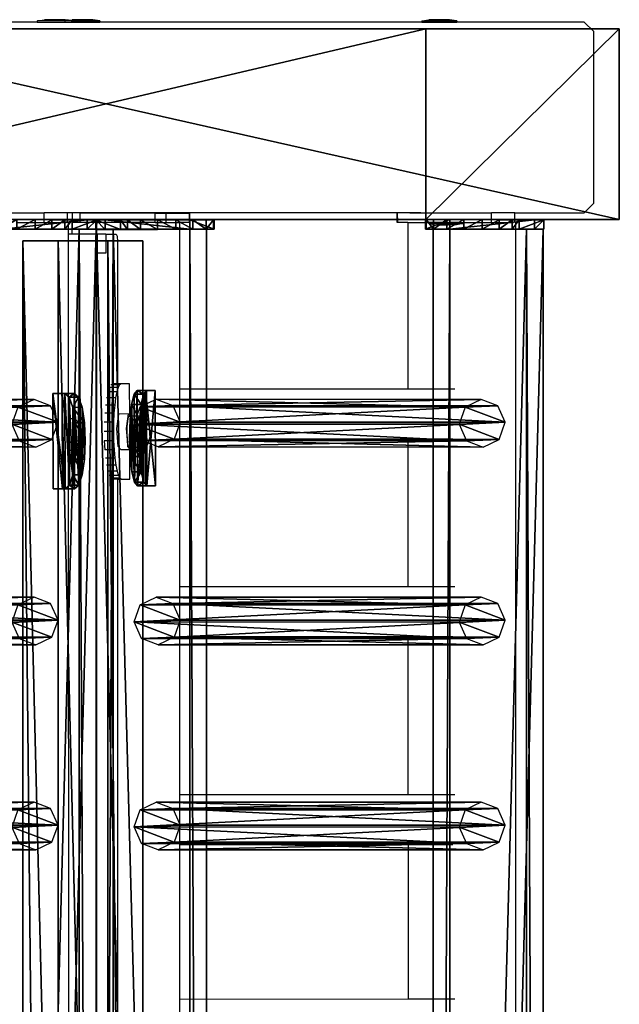
# Model space of a CAD drawing. Units: centimetres. Extents: x -731 to 729, y -408 to 408.
# Drawn here: x 703 to 729, y 117 to 158 of the extents above; entities that cross this region are included whole.
import ezdxf

# ---------------------------------------------------------------- set-up
doc = ezdxf.new("R2010")
doc.units = ezdxf.units.CM
doc.header["$LTSCALE"] = 2.54
doc.layers.get('0').update_dxf_attribs({"true_color": 0xff5454})
doc.layers.add('VP-EQ', color=7, linetype='Continuous', true_color=0x8a3492, plot=False)

# ---------------------------------------------------------------- blocks, each defined once
blk = doc.blocks.new('Grupuj_32')
at = {"color": 0}
mesh = blk.add_polyface(dxfattribs=at)
corners = [(0, 1.071, 0.065), (4, 0.727, 2.238), (3.999, 1.085, 0.065), (0.001, 0.713, 2.238), (0.154, 0.589, 2.993), (3.848, 0.602, 2.993), (0.588, 0.485, 3.633), (3.415, 0.495, 3.633), (1.237, 0.417, 4.061), (2.767, 0.422, 4.061), (2.002, 0.395, 4.211)]
mesh.append_faces([[corners[k] for k in face] for face in [(0, 1, 2), (9, 8, 10)]], dxfattribs={"vtx0": -1, "color": 0})
mesh.append_faces([[corners[k] for k in face] for face in [(1, 4, 5), (5, 6, 7), (7, 8, 9)]], dxfattribs={"vtx0": -1, "vtx1": -1, "color": 0})
mesh.append_faces([[corners[k] for k in face] for face in [(1, 0, 3), (1, 3, 4), (5, 4, 6), (7, 6, 8)]], dxfattribs={"vtx0": -1, "vtx2": -1, "color": 0})
mesh = blk.add_polyface(dxfattribs=at)
corners = [(3.999, 1.085, 0.065), (0.001, 0.676), (0, 1.071, 0.065), (4, 0.69)]
mesh.append_faces([[corners[k] for k in face] for face in [(0, 1, 2), (1, 0, 3)]], dxfattribs={"vtx0": -1, "color": 0})
mesh = blk.add_polyface(dxfattribs=at)
corners = [(0.001, 0.713, 2.238), (0.001, 0.676), (0.003, 0.318, 2.173), (0, 1.071, 0.065)]
mesh.append_faces([[corners[k] for k in face] for face in [(0, 1, 2), (1, 0, 3)]], dxfattribs={"vtx0": -1, "color": 0})
mesh = blk.add_polyface(dxfattribs=at)
corners = [(4, 0.69), (4, 0.727, 2.238), (4.001, 0.332, 2.173), (3.999, 1.085, 0.065)]
mesh.append_faces([[corners[k] for k in face] for face in [(0, 1, 2), (1, 0, 3)]], dxfattribs={"vtx0": -1, "color": 0})
mesh = blk.add_polyface(dxfattribs=at)
corners = [(0.154, 0.589, 2.993), (0.003, 0.318, 2.173), (0.155, 0.194, 2.928), (0.001, 0.713, 2.238)]
mesh.append_faces([[corners[k] for k in face] for face in [(0, 1, 2), (1, 0, 3)]], dxfattribs={"vtx0": -1, "color": 0})
mesh = blk.add_polyface(dxfattribs=at)
corners = [(4.001, 0.332, 2.173), (0.001, 0.676), (4, 0.69), (0.003, 0.318, 2.173), (3.85, 0.207, 2.928), (0.155, 0.194, 2.928), (0.589, 0.09, 3.568), (3.417, 0.1, 3.568), (1.238, 0.022, 3.996), (2.768, 0.027, 3.996), (2.003, 0, 4.146)]
mesh.append_faces([[corners[k] for k in face] for face in [(0, 1, 2), (8, 9, 10)]], dxfattribs={"vtx0": -1, "color": 0})
mesh.append_faces([[corners[k] for k in face] for face in [(1, 0, 3), (3, 4, 5), (5, 4, 6), (6, 7, 8)]], dxfattribs={"vtx0": -1, "vtx1": -1, "color": 0})
mesh.append_faces([[corners[k] for k in face] for face in [(3, 0, 4), (6, 4, 7), (8, 7, 9)]], dxfattribs={"vtx0": -1, "vtx2": -1, "color": 0})
mesh = blk.add_polyface(dxfattribs=at)
corners = [(0.588, 0.485, 3.633), (0.155, 0.194, 2.928), (0.589, 0.09, 3.568), (0.154, 0.589, 2.993)]
mesh.append_faces([[corners[k] for k in face] for face in [(0, 1, 2), (1, 0, 3)]], dxfattribs={"vtx0": -1, "color": 0})
mesh = blk.add_polyface(dxfattribs=at)
corners = [(0.589, 0.09, 3.568), (1.237, 0.417, 4.061), (0.588, 0.485, 3.633), (1.238, 0.022, 3.996)]
mesh.append_faces([[corners[k] for k in face] for face in [(0, 1, 2), (1, 0, 3)]], dxfattribs={"vtx0": -1, "color": 0})
mesh = blk.add_polyface(dxfattribs=at)
corners = [(1.238, 0.022, 3.996), (2.002, 0.395, 4.211), (1.237, 0.417, 4.061), (2.003, 0, 4.146)]
mesh.append_faces([[corners[k] for k in face] for face in [(0, 1, 2), (1, 0, 3)]], dxfattribs={"vtx0": -1, "color": 0})
mesh = blk.add_polyface(dxfattribs=at)
corners = [(2.003, 0, 4.146), (2.767, 0.422, 4.061), (2.002, 0.395, 4.211), (2.768, 0.027, 3.996)]
mesh.append_faces([[corners[k] for k in face] for face in [(0, 1, 2), (1, 0, 3)]], dxfattribs={"vtx0": -1, "color": 0})
mesh = blk.add_polyface(dxfattribs=at)
corners = [(2.768, 0.027, 3.996), (3.415, 0.495, 3.633), (2.767, 0.422, 4.061), (3.417, 0.1, 3.568)]
mesh.append_faces([[corners[k] for k in face] for face in [(0, 1, 2), (1, 0, 3)]], dxfattribs={"vtx0": -1, "color": 0})
mesh = blk.add_polyface(dxfattribs=at)
corners = [(3.85, 0.207, 2.928), (3.415, 0.495, 3.633), (3.417, 0.1, 3.568), (3.848, 0.602, 2.993)]
mesh.append_faces([[corners[k] for k in face] for face in [(0, 1, 2), (1, 0, 3)]], dxfattribs={"vtx0": -1, "color": 0})
mesh = blk.add_polyface(dxfattribs=at)
corners = [(4.001, 0.332, 2.173), (3.848, 0.602, 2.993), (3.85, 0.207, 2.928), (4, 0.727, 2.238)]
mesh.append_faces([[corners[k] for k in face] for face in [(0, 1, 2), (1, 0, 3)]], dxfattribs={"vtx0": -1, "color": 0})
blk = doc.blocks.new('Komponent_15')
at = {"color": 9, "true_color": 0xc8c8c8}
blk.add_blockref('Grupuj_32', (0, 0), dxfattribs=at)
blk = doc.blocks.new('Grupuj_17')
at = {"color": 28, "true_color": 0x301b02}
mesh = blk.add_polyface(dxfattribs=at)
corners = [(0, 1.477, 20.449), (0, 3.56), (0, 0, 20.189), (0, 5.037, 0.26)]
mesh.append_faces([[corners[k] for k in face] for face in [(0, 1, 2), (1, 0, 3)]], dxfattribs={"vtx0": -1, "color": 28})
mesh = blk.add_polyface(dxfattribs=at)
corners = [(144.2, 5.037, 0.26), (0, 3.56), (0, 5.037, 0.26), (144.2, 3.56, 0)]
mesh.append_faces([[corners[k] for k in face] for face in [(0, 1, 2), (1, 0, 3)]], dxfattribs={"vtx0": -1, "color": 28})
at = {"color": 0}
mesh = blk.add_polyface(dxfattribs=at)
corners = [(0, 1.477, 20.449), (144.2, 5.037, 0.26), (0, 5.037, 0.26), (144.2, 1.477, 20.449)]
mesh.append_faces([[corners[k] for k in face] for face in [(0, 1, 2), (1, 0, 3)]], dxfattribs={"vtx0": -1, "color": 0})
mesh = blk.add_polyface(dxfattribs=at)
corners = [(144.2, 3.56, 0), (0, 0, 20.189), (0, 3.56), (144.2, 0, 20.189)]
mesh.append_faces([[corners[k] for k in face] for face in [(0, 1, 2), (1, 0, 3)]], dxfattribs={"vtx0": -1, "color": 0})
at = {"color": 28, "true_color": 0x301b02}
mesh = blk.add_polyface(dxfattribs=at)
corners = [(0, 0, 20.189), (144.2, 1.477, 20.449), (0, 1.477, 20.449), (144.2, 0, 20.189)]
mesh.append_faces([[corners[k] for k in face] for face in [(0, 1, 2), (1, 0, 3)]], dxfattribs={"vtx0": -1, "color": 28})
blk = doc.blocks.new('Komponent_6')
at = {"color": 9, "true_color": 0xcac7c7}
blk.add_blockref('Grupuj_17', (0, 0), dxfattribs=at)
blk = doc.blocks.new('Grupuj_31')
at = {"color": 0}
mesh = blk.add_polyface(dxfattribs=at)
corners = [(1.233, 1.321, 0.24), (2.763, 1.327, 0.24), (1.997, 1.359, 0.092), (0.584, 1.22, 0.662), (3.412, 1.23, 0.662), (0.152, 1.07, 1.293), (3.845, 1.083, 1.293), (0, 0.894, 2.038), (3.998, 0.908, 2.038), (0.002, 0.389, 4.182), (4, 0.403, 4.182)]
mesh.append_faces([[corners[k] for k in face] for face in [(0, 1, 2), (8, 9, 10)]], dxfattribs={"vtx0": -1, "color": 0})
mesh.append_faces([[corners[k] for k in face] for face in [(1, 3, 4), (4, 5, 6), (6, 7, 8)]], dxfattribs={"vtx0": -1, "vtx1": -1, "color": 0})
mesh.append_faces([[corners[k] for k in face] for face in [(1, 0, 3), (4, 3, 5), (6, 5, 7), (8, 7, 9)]], dxfattribs={"vtx0": -1, "vtx2": -1, "color": 0})
mesh = blk.add_polyface(dxfattribs=at)
corners = [(1.233, 1.321, 0.24), (0.586, 0.83, 0.57), (0.584, 1.22, 0.662), (1.234, 0.932, 0.148)]
mesh.append_faces([[corners[k] for k in face] for face in [(0, 1, 2), (1, 0, 3)]], dxfattribs={"vtx0": -1, "color": 0})
mesh = blk.add_polyface(dxfattribs=at)
corners = [(1.997, 1.359, 0.092), (1.234, 0.932, 0.148), (1.233, 1.321, 0.24), (1.999, 0.969)]
mesh.append_faces([[corners[k] for k in face] for face in [(0, 1, 2), (1, 0, 3)]], dxfattribs={"vtx0": -1, "color": 0})
mesh = blk.add_polyface(dxfattribs=at)
corners = [(2.763, 1.327, 0.24), (1.999, 0.969), (1.997, 1.359, 0.092), (2.764, 0.937, 0.148)]
mesh.append_faces([[corners[k] for k in face] for face in [(0, 1, 2), (1, 0, 3)]], dxfattribs={"vtx0": -1, "color": 0})
mesh = blk.add_polyface(dxfattribs=at)
corners = [(3.412, 1.23, 0.662), (2.764, 0.937, 0.148), (2.763, 1.327, 0.24), (3.413, 0.84, 0.57)]
mesh.append_faces([[corners[k] for k in face] for face in [(0, 1, 2), (1, 0, 3)]], dxfattribs={"vtx0": -1, "color": 0})
mesh = blk.add_polyface(dxfattribs=at)
corners = [(0, 0.894, 2.038), (0.153, 0.68, 1.201), (0.001, 0.505, 1.946), (0.152, 1.07, 1.293)]
mesh.append_faces([[corners[k] for k in face] for face in [(0, 1, 2), (1, 0, 3)]], dxfattribs={"vtx0": -1, "color": 0})
mesh = blk.add_polyface(dxfattribs=at)
corners = [(0.002, 0.389, 4.182), (0.001, 0.505, 1.946), (0.003, 0, 4.091), (0, 0.894, 2.038)]
mesh.append_faces([[corners[k] for k in face] for face in [(0, 1, 2), (1, 0, 3)]], dxfattribs={"vtx0": -1, "color": 0})
mesh = blk.add_polyface(dxfattribs=at)
corners = [(2.764, 0.937, 0.148), (1.234, 0.932, 0.148), (1.999, 0.969), (0.586, 0.83, 0.57), (3.413, 0.84, 0.57), (0.153, 0.68, 1.201), (3.847, 0.693, 1.201), (0.001, 0.505, 1.946), (4, 0.519, 1.946), (0.003, 0, 4.091), (4.001, 0.014, 4.091)]
mesh.append_faces([[corners[k] for k in face] for face in [(0, 1, 2), (9, 8, 10)]], dxfattribs={"vtx0": -1, "color": 0})
mesh.append_faces([[corners[k] for k in face] for face in [(1, 0, 3), (3, 4, 5), (5, 6, 7), (7, 8, 9)]], dxfattribs={"vtx0": -1, "vtx1": -1, "color": 0})
mesh.append_faces([[corners[k] for k in face] for face in [(3, 0, 4), (5, 4, 6), (7, 6, 8)]], dxfattribs={"vtx0": -1, "vtx2": -1, "color": 0})
mesh = blk.add_polyface(dxfattribs=at)
corners = [(0.152, 1.07, 1.293), (0.586, 0.83, 0.57), (0.153, 0.68, 1.201), (0.584, 1.22, 0.662)]
mesh.append_faces([[corners[k] for k in face] for face in [(0, 1, 2), (1, 0, 3)]], dxfattribs={"vtx0": -1, "color": 0})
mesh = blk.add_polyface(dxfattribs=at)
corners = [(3.413, 0.84, 0.57), (3.845, 1.083, 1.293), (3.847, 0.693, 1.201), (3.412, 1.23, 0.662)]
mesh.append_faces([[corners[k] for k in face] for face in [(0, 1, 2), (1, 0, 3)]], dxfattribs={"vtx0": -1, "color": 0})
mesh = blk.add_polyface(dxfattribs=at)
corners = [(3.847, 0.693, 1.201), (3.998, 0.908, 2.038), (4, 0.519, 1.946), (3.845, 1.083, 1.293)]
mesh.append_faces([[corners[k] for k in face] for face in [(0, 1, 2), (1, 0, 3)]], dxfattribs={"vtx0": -1, "color": 0})
mesh = blk.add_polyface(dxfattribs=at)
corners = [(4, 0.519, 1.946), (4, 0.403, 4.182), (4.001, 0.014, 4.091), (3.998, 0.908, 2.038)]
mesh.append_faces([[corners[k] for k in face] for face in [(0, 1, 2), (1, 0, 3)]], dxfattribs={"vtx0": -1, "color": 0})
mesh = blk.add_polyface(dxfattribs=at)
corners = [(0.003, 0, 4.091), (4, 0.403, 4.182), (0.002, 0.389, 4.182), (4.001, 0.014, 4.091)]
mesh.append_faces([[corners[k] for k in face] for face in [(0, 1, 2), (1, 0, 3)]], dxfattribs={"vtx0": -1, "color": 0})
blk = doc.blocks.new('Komponent_13')
at = {"color": 9, "true_color": 0xc8c8c8}
blk.add_blockref('Grupuj_31', (0, 0), dxfattribs=at)
blk = doc.blocks.new('Grupuj_15')
at = {"color": 0}
mesh = blk.add_polyface(dxfattribs=at)
corners = [(0, 3.914, 4.652), (0, 0.705), (0, 0, 3.954), (0, 4.62, 0.698)]
mesh.append_faces([[corners[k] for k in face] for face in [(0, 1, 2), (1, 0, 3)]], dxfattribs={"vtx0": -1, "color": 0})
mesh = blk.add_polyface(dxfattribs=at)
corners = [(0, 3.914, 4.652), (145.188, 4.62, 0.698), (0, 4.62, 0.698), (145.188, 3.914, 4.652)]
mesh.append_faces([[corners[k] for k in face] for face in [(0, 1, 2), (1, 0, 3)]], dxfattribs={"vtx0": -1, "color": 0})
mesh = blk.add_polyface(dxfattribs=at)
corners = [(145.188, 4.62, 0.698), (0, 0.705), (0, 4.62, 0.698), (145.188, 0.705)]
mesh.append_faces([[corners[k] for k in face] for face in [(0, 1, 2), (1, 0, 3)]], dxfattribs={"vtx0": -1, "color": 0})
mesh = blk.add_polyface(dxfattribs=at)
corners = [(0, 0, 3.954), (145.188, 3.914, 4.652), (0, 3.914, 4.652), (145.188, 0, 3.954)]
mesh.append_faces([[corners[k] for k in face] for face in [(0, 1, 2), (1, 0, 3)]], dxfattribs={"vtx0": -1, "color": 0})
mesh = blk.add_polyface(dxfattribs=at)
corners = [(145.188, 0, 3.954), (0, 0.705), (145.188, 0.705), (0, 0, 3.954)]
mesh.append_faces([[corners[k] for k in face] for face in [(0, 1, 2), (1, 0, 3)]], dxfattribs={"vtx0": -1, "color": 0})
blk = doc.blocks.new('Grupuj_33')
at = {"color": 0}
mesh = blk.add_polyface(dxfattribs=at)
corners = [(0.008, 0.394, 7.607), (0.007, 1.033, 1.556), (0.008, 0, 7.536), (0.001, 3.942, 8.217), (0.006, 1.332, 0.848), (0.005, 1.877, 0.306), (0.004, 2.585, 0.008), (0.003, 3.354), (0.002, 4.069, 0.282), (0, 4.967, 2.282), (0.001, 4.625, 0.813), (0, 4.94, 1.514)]
mesh.append_faces([[corners[k] for k in face] for face in [(0, 1, 2), (10, 9, 11)]], dxfattribs={"vtx0": -1, "color": 0})
mesh.append_faces([[corners[k] for k in face] for face in [(1, 3, 4), (4, 3, 5), (5, 3, 6), (6, 3, 7), (7, 3, 8), (8, 9, 10)]], dxfattribs={"vtx0": -1, "vtx1": -1, "color": 0})
mesh.append_faces([[corners[k] for k in face] for face in [(1, 0, 3), (8, 3, 9)]], dxfattribs={"vtx0": -1, "vtx2": -1, "color": 0})
mesh = blk.add_polyface(dxfattribs=at)
corners = [(0.001, 3.942, 8.217), (0.4, 4.967, 2.282), (0, 4.967, 2.282), (0.401, 3.942, 8.217)]
mesh.append_faces([[corners[k] for k in face] for face in [(0, 1, 2), (1, 0, 3)]], dxfattribs={"vtx0": -1, "color": 0})
mesh = blk.add_polyface(dxfattribs=at)
corners = [(0, 4.967, 2.282), (0.4, 4.94, 1.514), (0, 4.94, 1.514), (0.4, 4.967, 2.282)]
mesh.append_faces([[corners[k] for k in face] for face in [(0, 1, 2), (1, 0, 3)]], dxfattribs={"vtx0": -1, "color": 0})
mesh = blk.add_polyface(dxfattribs=at)
corners = [(0.407, 1.034, 1.556), (0.408, 0.394, 7.607), (0.408, 0.001, 7.536), (0.401, 3.942, 8.217), (0.406, 1.333, 0.848), (0.405, 1.877, 0.306), (0.404, 2.586, 0.008), (0.403, 3.355, 0), (0.402, 4.07, 0.282), (0.4, 4.967, 2.282), (0.401, 4.625, 0.813), (0.4, 4.94, 1.514)]
mesh.append_faces([[corners[k] for k in face] for face in [(0, 1, 2), (9, 10, 11)]], dxfattribs={"vtx0": -1, "color": 0})
mesh.append_faces([[corners[k] for k in face] for face in [(1, 0, 3), (3, 8, 9)]], dxfattribs={"vtx0": -1, "vtx1": -1, "color": 0})
mesh.append_faces([[corners[k] for k in face] for face in [(3, 0, 4), (3, 4, 5), (3, 5, 6), (3, 6, 7), (3, 7, 8), (9, 8, 10)]], dxfattribs={"vtx0": -1, "vtx2": -1, "color": 0})
mesh = blk.add_polyface(dxfattribs=at)
corners = [(0, 4.94, 1.514), (0.401, 4.625, 0.813), (0.001, 4.625, 0.813), (0.4, 4.94, 1.514)]
mesh.append_faces([[corners[k] for k in face] for face in [(0, 1, 2), (1, 0, 3)]], dxfattribs={"vtx0": -1, "color": 0})
mesh = blk.add_polyface(dxfattribs=at)
corners = [(0.401, 4.625, 0.813), (0.002, 4.069, 0.282), (0.001, 4.625, 0.813), (0.402, 4.07, 0.282)]
mesh.append_faces([[corners[k] for k in face] for face in [(0, 1, 2), (1, 0, 3)]], dxfattribs={"vtx0": -1, "color": 0})
mesh = blk.add_polyface(dxfattribs=at)
corners = [(0.008, 0.394, 7.607), (0.401, 3.942, 8.217), (0.001, 3.942, 8.217), (0.408, 0.394, 7.607)]
mesh.append_faces([[corners[k] for k in face] for face in [(0, 1, 2), (1, 0, 3)]], dxfattribs={"vtx0": -1, "color": 0})
mesh = blk.add_polyface(dxfattribs=at)
corners = [(0.402, 4.07, 0.282), (0.003, 3.354), (0.002, 4.069, 0.282), (0.403, 3.355, 0)]
mesh.append_faces([[corners[k] for k in face] for face in [(0, 1, 2), (1, 0, 3)]], dxfattribs={"vtx0": -1, "color": 0})
mesh = blk.add_polyface(dxfattribs=at)
corners = [(0.403, 3.355, 0), (0.004, 2.585, 0.008), (0.003, 3.354), (0.404, 2.586, 0.008)]
mesh.append_faces([[corners[k] for k in face] for face in [(0, 1, 2), (1, 0, 3)]], dxfattribs={"vtx0": -1, "color": 0})
mesh = blk.add_polyface(dxfattribs=at)
corners = [(0.404, 2.586, 0.008), (0.005, 1.877, 0.306), (0.004, 2.585, 0.008), (0.405, 1.877, 0.306)]
mesh.append_faces([[corners[k] for k in face] for face in [(0, 1, 2), (1, 0, 3)]], dxfattribs={"vtx0": -1, "color": 0})
mesh = blk.add_polyface(dxfattribs=at)
corners = [(0.405, 1.877, 0.306), (0.006, 1.332, 0.848), (0.005, 1.877, 0.306), (0.406, 1.333, 0.848)]
mesh.append_faces([[corners[k] for k in face] for face in [(0, 1, 2), (1, 0, 3)]], dxfattribs={"vtx0": -1, "color": 0})
mesh = blk.add_polyface(dxfattribs=at)
corners = [(0.406, 1.333, 0.848), (0.007, 1.033, 1.556), (0.006, 1.332, 0.848), (0.407, 1.034, 1.556)]
mesh.append_faces([[corners[k] for k in face] for face in [(0, 1, 2), (1, 0, 3)]], dxfattribs={"vtx0": -1, "color": 0})
mesh = blk.add_polyface(dxfattribs=at)
corners = [(0.407, 1.034, 1.556), (0.008, 0, 7.536), (0.007, 1.033, 1.556), (0.408, 0.001, 7.536)]
mesh.append_faces([[corners[k] for k in face] for face in [(0, 1, 2), (1, 0, 3)]], dxfattribs={"vtx0": -1, "color": 0})
mesh = blk.add_polyface(dxfattribs=at)
corners = [(0.008, 0, 7.536), (0.408, 0.394, 7.607), (0.008, 0.394, 7.607), (0.408, 0.001, 7.536)]
mesh.append_faces([[corners[k] for k in face] for face in [(0, 1, 2), (1, 0, 3)]], dxfattribs={"vtx0": -1, "color": 0})
blk = doc.blocks.new('Komponent_7')
at = {"color": 9, "true_color": 0xc8c8c8}
for name, p in [('Grupuj_33', (-0.401, -0.028, -3.565)), ('Grupuj_15', (0, 0))]:
    blk.add_blockref(name, p, dxfattribs=at)
blk = doc.blocks.new('Grupuj_9')
at = {"color": 0}
mesh = blk.add_polyface(dxfattribs=at)
corners = [(0, 64.11, 201.397), (8, 99.623, 0), (0, 99.623, 0), (8, 64.11, 201.397)]
mesh.append_faces([[corners[k] for k in face] for face in [(0, 1, 2), (1, 0, 3)]], dxfattribs={"vtx0": -1, "color": 0})
mesh = blk.add_polyface(dxfattribs=at)
corners = [(0, 0, 201.397), (0, 57.396, 193.397), (0, 0, 193.397), (0, 64.11, 201.397), (0, 91.5, 0), (0, 99.623, 0)]
mesh.append_faces([[corners[k] for k in face] for face in [(0, 1, 2), (4, 3, 5)]], dxfattribs={"vtx0": -1, "color": 0})
mesh.append_faces([[corners[k] for k in face] for face in [(1, 3, 4)]], dxfattribs={"vtx0": -1, "vtx1": -1, "color": 0})
mesh.append_faces([[corners[k] for k in face] for face in [(1, 0, 3)]], dxfattribs={"vtx0": -1, "vtx2": -1, "color": 0})
mesh = blk.add_polyface(dxfattribs=at)
corners = [(0, 99.623, 0), (8, 91.5), (0, 91.5, 0), (8, 99.623, 0)]
mesh.append_faces([[corners[k] for k in face] for face in [(0, 1, 2), (1, 0, 3)]], dxfattribs={"vtx0": -1, "color": 0})
mesh = blk.add_polyface(dxfattribs=at)
corners = [(8, 0, 193.397), (8, 64.11, 201.397), (8, 0, 201.397), (8, 57.396, 193.397), (8, 91.5), (8, 99.623, 0)]
mesh.append_faces([[corners[k] for k in face] for face in [(0, 1, 2), (1, 4, 5)]], dxfattribs={"vtx0": -1, "color": 0})
mesh.append_faces([[corners[k] for k in face] for face in [(1, 0, 3), (1, 3, 4)]], dxfattribs={"vtx0": -1, "vtx2": -1, "color": 0})
mesh = blk.add_polyface(dxfattribs=at)
corners = [(8, 57.396, 193.397), (0, 91.5, 0), (8, 91.5), (0, 57.396, 193.397)]
mesh.append_faces([[corners[k] for k in face] for face in [(0, 1, 2), (1, 0, 3)]], dxfattribs={"vtx0": -1, "color": 0})
blk = doc.blocks.new('Komponent_2')
at = {"color": 9, "true_color": 0xc8c8c8}
blk.add_blockref('Grupuj_9', (0, 0), dxfattribs=at)
blk = doc.blocks.new('Grupuj_13')
at = {"color": 0}
mesh = blk.add_polyface(dxfattribs=at)
corners = [(0.265, 13.946, 0.055), (0.32, 15.317, 0.296), (0, 14.642, 0.177), (0.96, 13.635), (1.038, 15.574, 0.341), (1.678, 13.892, 0.045), (1.733, 15.263, 0.286), (1.998, 14.567, 0.164)]
mesh.append_faces([[corners[k] for k in face] for face in [(0, 1, 2), (6, 5, 7)]], dxfattribs={"vtx0": -1, "color": 0})
mesh.append_faces([[corners[k] for k in face] for face in [(1, 3, 4), (4, 5, 6)]], dxfattribs={"vtx0": -1, "vtx1": -1, "color": 0})
mesh.append_faces([[corners[k] for k in face] for face in [(1, 0, 3), (4, 3, 5)]], dxfattribs={"vtx0": -1, "vtx2": -1, "color": 0})
mesh = blk.add_polyface(dxfattribs=at)
corners = [(0.324, 1.681, 77.8), (0, 14.642, 0.177), (0.004, 1.007, 77.681), (0.32, 15.317, 0.296)]
mesh.append_faces([[corners[k] for k in face] for face in [(0, 1, 2), (1, 0, 3)]], dxfattribs={"vtx0": -1, "color": 0})
mesh = blk.add_polyface(dxfattribs=at)
corners = [(0.324, 1.681, 77.8), (1.038, 15.574, 0.341), (0.32, 15.317, 0.296), (1.042, 1.938, 77.845)]
mesh.append_faces([[corners[k] for k in face] for face in [(0, 1, 2), (1, 0, 3)]], dxfattribs={"vtx0": -1, "color": 0})
mesh = blk.add_polyface(dxfattribs=at)
corners = [(1.038, 15.574, 0.341), (1.737, 1.628, 77.79), (1.733, 15.263, 0.286), (1.042, 1.938, 77.845)]
mesh.append_faces([[corners[k] for k in face] for face in [(0, 1, 2), (1, 0, 3)]], dxfattribs={"vtx0": -1, "color": 0})
mesh = blk.add_polyface(dxfattribs=at)
corners = [(1.998, 14.567, 0.164), (1.737, 1.628, 77.79), (2.002, 0.931, 77.668), (1.733, 15.263, 0.286)]
mesh.append_faces([[corners[k] for k in face] for face in [(0, 1, 2), (1, 0, 3)]], dxfattribs={"vtx0": -1, "color": 0})
mesh = blk.add_polyface(dxfattribs=at)
corners = [(0.004, 1.007, 77.681), (0.265, 13.946, 0.055), (0.269, 0.311, 77.558), (0, 14.642, 0.177)]
mesh.append_faces([[corners[k] for k in face] for face in [(0, 1, 2), (1, 0, 3)]], dxfattribs={"vtx0": -1, "color": 0})
mesh = blk.add_polyface(dxfattribs=at)
corners = [(1.678, 13.892, 0.045), (2.002, 0.931, 77.668), (1.682, 0.257, 77.549), (1.998, 14.567, 0.164)]
mesh.append_faces([[corners[k] for k in face] for face in [(0, 1, 2), (1, 0, 3)]], dxfattribs={"vtx0": -1, "color": 0})
mesh = blk.add_polyface(dxfattribs=at)
corners = [(0.964, 0, 77.504), (0.265, 13.946, 0.055), (0.96, 13.635), (0.269, 0.311, 77.558)]
mesh.append_faces([[corners[k] for k in face] for face in [(0, 1, 2), (1, 0, 3)]], dxfattribs={"vtx0": -1, "color": 0})
mesh = blk.add_polyface(dxfattribs=at)
corners = [(1.678, 13.892, 0.045), (0.964, 0, 77.504), (0.96, 13.635), (1.682, 0.257, 77.549)]
mesh.append_faces([[corners[k] for k in face] for face in [(0, 1, 2), (1, 0, 3)]], dxfattribs={"vtx0": -1, "color": 0})
mesh = blk.add_polyface(dxfattribs=at)
corners = [(0.324, 1.681, 77.8), (0.269, 0.311, 77.558), (0.004, 1.007, 77.681), (0.964, 0, 77.504), (1.042, 1.938, 77.845), (1.682, 0.257, 77.549), (1.737, 1.628, 77.79), (2.002, 0.931, 77.668)]
mesh.append_faces([[corners[k] for k in face] for face in [(0, 1, 2), (5, 6, 7)]], dxfattribs={"vtx0": -1, "color": 0})
mesh.append_faces([[corners[k] for k in face] for face in [(1, 0, 3), (3, 4, 5)]], dxfattribs={"vtx0": -1, "vtx1": -1, "color": 0})
mesh.append_faces([[corners[k] for k in face] for face in [(3, 0, 4), (5, 4, 6)]], dxfattribs={"vtx0": -1, "vtx2": -1, "color": 0})
blk = doc.blocks.new('Komponent_14')
at = {"color": 9, "true_color": 0xc8c8c8}
blk.add_blockref('Grupuj_13', (0, 0), dxfattribs=at)
blk = doc.blocks.new('Komponent_5')
at = {"color": 0}
for p in [(7.141, 1.593, -76.818), (15.441, 1.593, -76.818), (24.041, 1.593, -76.818)]:
    blk.add_blockref('Komponent_14', p, dxfattribs=at)
at = {"color": 9, "true_color": 0xc8c8c8}
for name, p in [('Grupuj_33', (-0.401, -0.028, -3.565)), ('Grupuj_15', (0, 0))]:
    blk.add_blockref(name, p, dxfattribs=at)
blk = doc.blocks.new('Grupuj_58')
at = {"color": 0}
for name, p in [('Komponent_2', (0, 131.927)), ('Komponent_7', (8.415, 209.611, 86.178)), ('Komponent_15', (15.177, 210.997, 90.518)), ('Komponent_6', (8.9, 206.525, 91.216)), ('Komponent_13', (15.3, 207.785, 108.51))]:
    blk.add_blockref(name, p, dxfattribs=at)
at = {"color": 0, "extrusion": (0, 0, -1), "rotation": 180}
for p in [(-8.408, 228.358, -10.575), (-8.408, 209.593, -116.878)]:
    blk.add_blockref('Komponent_5', p, dxfattribs=at)
blk = doc.blocks.new('2421')
at = {"color": 0}
blk.add_blockref('Grupuj_58', (-158.034, -109.472, -0.049), dxfattribs=at)
blk = doc.blocks.new('Grupuj_19')
at = {"color": 0, "rotation": 180}
blk.add_blockref('2421', (407.966, 122.172, 0.049), dxfattribs=at)
blk = doc.blocks.new('2403B')
at = {"layer": 'VP-EQ', "color": 0}
for p, q in [((15368.643, -668.632), (15356.152, -668.632)), ((15368.643, -668.582), (15368.651, -668.582)), ((15368.643, -668.582), (15368.643, -668.632)), ((15368.643, -668.632), (15369.806, -668.632)), ((15368.651, -668.582), (15368.943, -668.532)), ((15369.801, -668.582), (15368.651, -668.582)), ((15369.33, -668.532), (15368.943, -668.532)), ((15369.193, -668.548), (15369.327, -668.547)), ((15369.33, -668.532), (15369.33, -668.544)), ((15369.809, -668.532), (15369.33, -668.532)), ((15369.806, -668.582), (15369.801, -668.582)), ((15369.806, -668.582), (15369.806, -668.632)), ((15369.977, -668.582), (15369.806, -668.582)), ((15369.806, -668.632), (15370.109, -668.632)), ((15369.958, -668.556), (15369.809, -668.532)), ((15369.958, -668.556), (15370.106, -668.532)), ((15370.102, -668.582), (15369.958, -668.556)), ((15370.045, -668.582), (15369.977, -668.582)), ((15370.068, -668.582), (15370.045, -668.582)), ((15370.068, -668.582), (15370.102, -668.582)), ((15370.109, -668.582), (15370.102, -668.582)), ((15370.492, -668.532), (15370.106, -668.532)), ((15370.109, -668.582), (15370.109, -668.632)), ((15370.114, -668.582), (15370.109, -668.582)), ((15370.109, -668.632), (15371.272, -668.632)), ((15370.114, -668.582), (15371.264, -668.582)), ((15370.355, -668.548), (15370.49, -668.547)), ((15370.492, -668.532), (15370.492, -668.544)), ((15370.972, -668.532), (15370.492, -668.532)), ((15371.264, -668.582), (15370.972, -668.532)), ((15371.272, -668.582), (15371.264, -668.582)), ((15371.272, -668.582), (15371.272, -668.632)), ((15384.782, -668.632), (15371.272, -668.632)), ((15384.782, -668.582), (15384.79, -668.582)), ((15384.782, -668.582), (15384.782, -668.632)), ((15384.782, -668.632), (15386.248, -668.632)), ((15384.79, -668.582), (15385.082, -668.532)), ((15384.79, -668.582), (15386.241, -668.582)), ((15385.469, -668.532), (15385.082, -668.532)), ((15385.332, -668.548), (15385.467, -668.547)), ((15385.469, -668.532), (15385.469, -668.544)), ((15385.948, -668.532), (15385.469, -668.532)), ((15386.241, -668.582), (15385.948, -668.532)), ((15386.248, -668.582), (15386.241, -668.582)), ((15386.248, -668.582), (15386.248, -668.632)), ((15391.595, -668.632), (15386.248, -668.632)), ((15392.001, -669.032), (15391.595, -668.632)), ((15392.001, -676.232), (15392.001, -669.032)), ((15391.595, -676.632), (15392.001, -676.232)), ((15366.607, -676.638), (15368.933, -676.635)), ((15369.918, -676.633), (15368.933, -676.635)), ((15368.934, -677.035), (15368.933, -676.635)), ((15384.284, -676.632), (15369.918, -676.633)), ((15369.918, -677.033), (15369.918, -676.633)), ((15370.443, -676.64), (15370.118, -676.64)), ((15370.118, -677.04), (15370.118, -676.64)), ((15370.442, -677.04), (15370.443, -676.64)), ((15370.443, -676.64), (15373.594, -676.644)), ((15373.594, -676.644), (15374.057, -676.644)), ((15373.594, -677.044), (15373.594, -676.644)), ((15374.057, -676.644), (15375.034, -676.646)), ((15374.057, -677.044), (15374.057, -676.644)), ((15375.034, -676.646), (15375.051, -676.646)), ((15375.034, -677.046), (15375.034, -676.646)), ((15375.05, -677.046), (15375.051, -676.646)), ((15383.767, -676.64), (15383.75, -676.64)), ((15383.751, -677.04), (15383.75, -676.64)), ((15384.744, -676.639), (15383.767, -676.64)), ((15383.768, -677.04), (15383.767, -676.64)), ((15384.284, -676.632), (15384.744, -676.639)), ((15384.744, -676.639), (15384.883, -676.639)), ((15384.883, -676.639), (15385.207, -676.638)), ((15385.207, -676.638), (15385.372, -676.638)), ((15385.372, -676.638), (15387.698, -676.634)), ((15388.683, -676.633), (15387.698, -676.634)), ((15387.699, -677.034), (15387.698, -676.634)), ((15388.683, -676.633), (15391.595, -676.632)), ((15388.684, -677.032), (15388.683, -676.633)), ((15367.772, -677.036), (15368.762, -677.035)), ((15368.762, -677.035), (15368.895, -677.037)), ((15368.895, -677.037), (15368.934, -677.035)), ((15368.934, -677.035), (15369.36, -677.037)), ((15369.36, -677.037), (15369.379, -677.037)), ((15369.379, -677.037), (15369.857, -677.037)), ((15369.918, -677.033), (15369.857, -677.037)), ((15369.934, -677.037), (15369.918, -677.033)), ((15369.94, -677.037), (15369.934, -677.037)), ((15369.94, -677.037), (15369.94, -677.532)), ((15370.096, -677.044), (15370.102, -677.044)), ((15370.096, -677.044), (15370.096, -677.532)), ((15370.102, -677.044), (15370.118, -677.04)), ((15370.187, -677.044), (15370.118, -677.04)), ((15370.415, -677.044), (15370.187, -677.044)), ((15370.442, -677.04), (15370.415, -677.044)), ((15370.657, -677.044), (15370.442, -677.04)), ((15370.676, -677.044), (15370.657, -677.044)), ((15371.092, -677.044), (15370.676, -677.044)), ((15371.092, -677.044), (15371.102, -677.041)), ((15373.594, -677.044), (15371.102, -677.041)), ((15373.594, -677.044), (15374.057, -677.044)), ((15374.057, -677.044), (15374.608, -677.045)), ((15374.608, -677.045), (15374.608, -684.018)), ((15375.034, -677.046), (15374.608, -677.045)), ((15375.034, -677.046), (15375.05, -677.046)), ((15383.768, -677.04), (15383.751, -677.04)), ((15384.193, -677.04), (15383.768, -677.04)), ((15384.193, -677.04), (15385.07, -677.038)), ((15384.193, -677.04), (15384.195, -684.016)), ((15385.886, -677.037), (15385.07, -677.038)), ((15385.07, -677.087), (15385.07, -677.038)), ((15385.079, -677.087), (15385.07, -677.087)), ((15385.111, -677.087), (15385.079, -677.087)), ((15385.079, -677.087), (15385.37, -677.136)), ((15385.138, -677.087), (15385.111, -677.087)), ((15385.138, -677.087), (15385.199, -677.087)), ((15385.242, -677.087), (15385.199, -677.087)), ((15385.328, -677.086), (15385.242, -677.087)), ((15385.384, -677.086), (15385.328, -677.086)), ((15385.37, -677.136), (15385.84, -677.136)), ((15385.49, -677.086), (15385.384, -677.086)), ((15385.555, -677.086), (15385.49, -677.086)), ((15385.555, -677.086), (15386.052, -677.085)), ((15385.76, -677.12), (15385.898, -677.12)), ((15385.84, -677.136), (15385.881, -677.136)), ((15386.232, -677.135), (15385.881, -677.136)), ((15385.886, -677.037), (15385.935, -677.037)), ((15386.365, -677.037), (15385.935, -677.037)), ((15386.118, -677.085), (15386.052, -677.085)), ((15386.223, -677.085), (15386.118, -677.085)), ((15386.279, -677.085), (15386.223, -677.085)), ((15386.232, -677.135), (15386.237, -677.135)), ((15386.528, -677.085), (15386.237, -677.135)), ((15386.365, -677.085), (15386.279, -677.085)), ((15386.365, -677.037), (15386.39, -677.036)), ((15386.409, -677.085), (15386.365, -677.085)), ((15386.39, -677.036), (15386.469, -677.037)), ((15386.469, -677.085), (15386.409, -677.085)), ((15386.469, -677.037), (15386.537, -677.036)), ((15386.469, -677.085), (15386.496, -677.085)), ((15386.496, -677.085), (15386.528, -677.085)), ((15386.528, -677.085), (15386.537, -677.085)), ((15386.537, -677.036), (15387.528, -677.034)), ((15386.537, -677.085), (15386.537, -677.036)), ((15387.528, -677.034), (15387.661, -677.037)), ((15387.661, -677.037), (15387.699, -677.034)), ((15387.699, -677.034), (15388.126, -677.037)), ((15388.126, -677.037), (15388.144, -677.037)), ((15388.144, -677.037), (15388.622, -677.037)), ((15388.684, -677.032), (15388.622, -677.037)), ((15388.699, -677.036), (15388.684, -677.032)), ((15388.706, -677.037), (15388.699, -677.036)), ((15388.706, -677.037), (15388.753, -822.228)), ((15369.935, -677.532), (15369.94, -677.532)), ((15369.94, -677.532), (15369.943, -685.282)), ((15370.096, -677.532), (15369.94, -677.532)), ((15371.153, -677.532), (15370.096, -677.532)), ((15371.153, -677.532), (15371.153, -678.332)), ((15371.518, -677.532), (15371.153, -677.532)), ((15371.518, -677.532), (15371.518, -678.332)), ((15371.518, -677.532), (15371.961, -677.532)), ((15371.961, -677.532), (15371.997, -677.619)), ((15371.997, -677.619), (15372.013, -677.832)), ((15372.013, -677.832), (15372.013, -683.809)), ((15371.518, -678.332), (15371.153, -678.332)), ((15372.037, -683.961), (15371.665, -683.962)), ((15372.097, -683.847), (15371.73, -683.849)), ((15372.013, -683.809), (15371.798, -683.81)), ((15372.037, -683.961), (15371.981, -684.146)), ((15372.161, -683.809), (15372.013, -683.809)), ((15372.097, -683.847), (15372.037, -683.961)), ((15372.161, -683.809), (15372.097, -683.847)), ((15372.518, -683.809), (15372.161, -683.809)), ((15372.523, -685.138), (15372.518, -683.809)), ((15374.608, -684.018), (15384.195, -684.016)), ((15384.195, -684.016), (15386.162, -684.015)), ((15371.933, -684.395), (15371.552, -684.396)), ((15371.981, -684.146), (15371.605, -684.147)), ((15371.933, -684.395), (15371.893, -684.698)), ((15371.981, -684.146), (15371.933, -684.395)), ((15374.608, -684.018), (15374.608, -686.117)), ((15371.893, -684.698), (15371.509, -684.699)), ((15371.893, -684.698), (15371.864, -685.044)), ((15371.864, -685.044), (15371.477, -685.045)), ((15371.864, -685.044), (15371.847, -685.419)), ((15371.987, -685.686), (15372.069, -685.075)), ((15372.464, -685.073), (15372.069, -685.075)), ((15372.464, -685.073), (15372.382, -685.684)), ((15372.465, -685.213), (15372.428, -685.371)), ((15372.523, -685.138), (15372.464, -685.073)), ((15372.509, -685.161), (15372.465, -685.213)), ((15372.543, -685.16), (15372.509, -685.161)), ((15372.543, -685.16), (15372.523, -685.138)), ((15373.101, -685.159), (15372.543, -685.16)), ((15373.212, -685.219), (15373.101, -685.159)), ((15373.252, -685.277), (15373.212, -685.219)), ((15369.943, -685.282), (15369.938, -685.282)), ((15370.179, -685.281), (15369.943, -685.282)), ((15369.943, -685.282), (15369.943, -686.607)), ((15370.288, -685.342), (15370.179, -685.281)), ((15370.288, -685.342), (15370.345, -685.389)), ((15370.409, -685.505), (15370.345, -685.389)), ((15370.409, -685.505), (15370.447, -685.619)), ((15370.447, -685.619), (15370.471, -685.791)), ((15371.847, -685.419), (15371.457, -685.42)), ((15371.847, -685.419), (15371.842, -685.809)), ((15372.406, -685.609), (15372.401, -685.885)), ((15372.428, -685.371), (15372.406, -685.609)), ((15373.319, -685.39), (15373.252, -685.277)), ((15373.346, -685.511), (15373.319, -685.39)), ((15373.357, -685.576), (15373.346, -685.511)), ((15373.362, -685.633), (15373.357, -685.576)), ((15373.372, -685.741), (15373.362, -685.633)), ((15370.478, -685.989), (15370.465, -686.181)), ((15370.471, -685.791), (15370.473, -685.823)), ((15370.478, -685.981), (15370.473, -685.823)), ((15370.478, -685.981), (15370.478, -685.989)), ((15371.842, -685.809), (15371.451, -685.81)), ((15371.842, -685.809), (15371.85, -686.199)), ((15372.034, -686.438), (15371.987, -685.686)), ((15372.382, -685.684), (15372.415, -686.151)), ((15372.401, -685.885), (15372.415, -686.151)), ((15373.364, -686.024), (15373.347, -686.14)), ((15373.368, -685.979), (15373.364, -686.024)), ((15373.368, -685.979), (15373.374, -685.863)), ((15373.374, -685.863), (15373.372, -685.741)), ((15370.394, -686.418), (15370.327, -686.541)), ((15370.436, -686.333), (15370.394, -686.418)), ((15370.465, -686.181), (15370.436, -686.333)), ((15371.85, -686.199), (15371.455, -686.2)), ((15371.455, -686.2), (15371.475, -686.576)), ((15371.85, -686.199), (15371.869, -686.574)), ((15372.162, -686.58), (15372.034, -686.438)), ((15372.415, -686.151), (15372.445, -686.362)), ((15372.415, -686.151), (15372.428, -686.437)), ((15372.428, -686.437), (15372.528, -686.546)), ((15372.445, -686.362), (15372.487, -686.48)), ((15372.487, -686.48), (15372.527, -686.485)), ((15372.527, -686.485), (15372.527, -686.48)), ((15372.528, -686.546), (15372.527, -686.485)), ((15372.527, -686.485), (15372.532, -686.485)), ((15372.532, -686.485), (15372.534, -686.48)), ((15372.569, -686.485), (15372.532, -686.485)), ((15372.557, -686.579), (15372.569, -686.485)), ((15372.569, -686.485), (15372.57, -686.479)), ((15373.124, -686.483), (15372.569, -686.485)), ((15373.233, -686.423), (15373.124, -686.483)), ((15373.304, -686.299), (15373.233, -686.423)), ((15373.304, -686.299), (15373.333, -686.222)), ((15373.347, -686.14), (15373.333, -686.222)), ((15374.608, -686.117), (15384.196, -686.114)), ((15374.608, -686.117), (15374.608, -692.316)), ((15384.196, -686.114), (15386.081, -686.113)), ((15384.196, -686.114), (15384.198, -692.314)), ((15369.943, -686.607), (15369.938, -686.607)), ((15370.157, -686.606), (15369.943, -686.607)), ((15369.943, -686.607), (15369.956, -726.782)), ((15370.221, -686.6), (15370.157, -686.606)), ((15370.327, -686.541), (15370.221, -686.6)), ((15371.869, -686.574), (15371.475, -686.576)), ((15371.869, -686.574), (15371.901, -686.92)), ((15372.528, -686.579), (15372.162, -686.58)), ((15372.528, -686.546), (15372.557, -686.579)), ((15372.532, -687.809), (15372.528, -686.579)), ((15372.557, -686.579), (15372.528, -686.579)), ((15371.901, -686.92), (15371.509, -686.921)), ((15371.942, -687.223), (15371.552, -687.224)), ((15371.901, -686.92), (15371.942, -687.223)), ((15371.942, -687.223), (15371.992, -687.472)), ((15371.992, -687.472), (15371.605, -687.473)), ((15372.049, -687.657), (15371.665, -687.658)), ((15371.992, -687.472), (15372.049, -687.657)), ((15372.049, -687.657), (15372.111, -687.77)), ((15372.111, -687.77), (15371.73, -687.772)), ((15372.013, -687.809), (15371.798, -687.81)), ((15372.013, -687.809), (15372.013, -725.309)), ((15372.013, -687.809), (15372.137, -687.81)), ((15372.111, -687.77), (15372.174, -687.809)), ((15372.174, -687.809), (15372.137, -687.81)), ((15372.174, -687.809), (15372.532, -687.809)), ((15374.608, -692.316), (15384.198, -692.314)), ((15374.608, -692.316), (15374.608, -694.414)), ((15384.198, -692.314), (15386.163, -692.313)), ((15374.608, -694.414), (15384.199, -694.412)), ((15374.608, -694.414), (15374.608, -701.032)), ((15384.199, -694.412), (15386.082, -694.411)), ((15384.199, -694.412), (15384.201, -701.03)), ((15374.608, -701.032), (15384.201, -701.03)), ((15374.608, -701.032), (15374.608, -703.13)), ((15384.201, -701.03), (15386.163, -701.029)), ((15374.608, -703.13), (15384.202, -703.128)), ((15374.608, -703.13), (15374.608, -709.616)), ((15384.202, -703.128), (15386.083, -703.127)), ((15384.202, -703.128), (15384.204, -709.613)), ((15374.608, -709.616), (15384.204, -709.613)), ((15374.608, -709.616), (15374.608, -711.714)), ((15384.204, -709.613), (15386.164, -709.613))]:
    blk.add_line(p, q, dxfattribs=at)

msp = doc.modelspace()

# ---------------------------------------------------------------- block references
at = {"color": 0, "rotation": 90.00000000000004}
msp.add_blockref('Grupuj_19', (728.631, -408.207, 0), dxfattribs=at)
at = {"layer": 'VP-EQ', "color": 0}
msp.add_blockref('2403B', (-14664.53, 826.702), dxfattribs=at)

doc.saveas('drawing.dxf')
